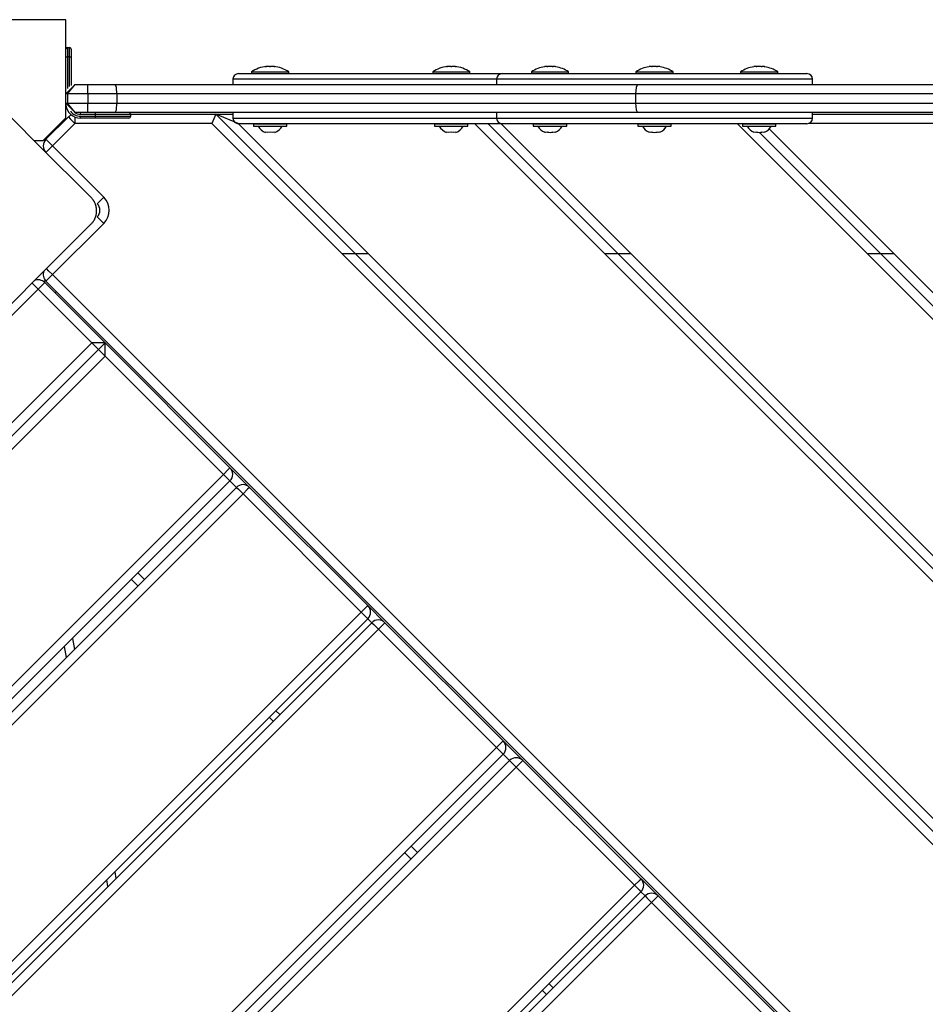
# Model space of a CAD drawing. Units: inches. Extents: x 191 to 401, y 102 to 317.
# Drawn here: x 235 to 240, y 196 to 202 of the extents above; entities that cross this region are included whole.
import ezdxf

# ---------------------------------------------------------------- set-up
doc = ezdxf.new("R2010")
doc.units = ezdxf.units.IN
doc.header["$MEASUREMENT"] = 0
doc.layers.add('Ebene 1', color=7, linetype='Continuous')

# ---------------------------------------------------------------- blocks, each defined once
blk = doc.blocks.new('block 2')
at = {"layer": 'Ebene 1', "color": 179, "lineweight": 25, "true_color": 0x1a171b}
for points in [[(235.3489, 201.7389), (235.0396, 201.7389), (234.6582, 201.7389), (234.3488, 201.7389)], [(235.3489, 201.2115), (235.3489, 201.4868), (235.3489, 201.7389)], [(235.3581, 201.5891), (235.3581, 201.5746), (235.3581, 201.5395)], [(235.3581, 201.5891), (235.3684, 201.5891)], [(235.3684, 201.5395), (235.3684, 201.5746), (235.3684, 201.5891)], [(235.3782, 201.5794), (235.3782, 201.5677), (235.3782, 201.5395)], [(235.3489, 201.5395), (235.3529, 201.5395), (235.3581, 201.5395)], [(235.3581, 201.5395), (235.3581, 201.3693)], [(235.3684, 201.5395), (235.3581, 201.5395)], [(235.3684, 201.5395), (235.3755, 201.5395), (235.3782, 201.5395)], [(235.3684, 201.3793), (235.3684, 201.5395)], [(235.3782, 201.5395), (235.3782, 201.3848)], [(236.4271, 201.4861), (236.4264, 201.4861), (236.4257, 201.4861), (236.4252, 201.4861), (236.4245, 201.4857), (236.4243, 201.4857), (236.4236, 201.4857), (236.4231, 201.4857), (236.4228, 201.4857), (236.4224, 201.4857), (236.4224, 201.4857), (236.4228, 201.4861), (236.4228, 201.4861), (236.4231, 201.4861)], [(236.4236, 201.4861), (236.4245, 201.4864), (236.4257, 201.4864), (236.4259, 201.4868), (236.4264, 201.4868), (236.4267, 201.4868), (236.4271, 201.4868), (236.4278, 201.4868), (236.4281, 201.4871), (236.4281, 201.4871)], [(236.4236, 201.4861), (236.4236, 201.4857)], [(236.445, 201.4861), (236.4443, 201.4864), (236.4433, 201.4868), (236.4419, 201.4868), (236.4405, 201.4871), (236.4386, 201.4871), (236.4366, 201.4871), (236.4345, 201.4868), (236.4319, 201.4868), (236.4298, 201.4864), (236.4278, 201.4864), (236.4274, 201.4861), (236.4271, 201.4861)], [(236.4517, 201.4861), (236.4514, 201.4861), (236.451, 201.4861), (236.4507, 201.4857), (236.45, 201.4857), (236.4497, 201.4857), (236.449, 201.4857), (236.4486, 201.4857), (236.4478, 201.4857), (236.4471, 201.4857), (236.4467, 201.4857), (236.446, 201.4857), (236.4457, 201.4857), (236.4453, 201.4861), (236.445, 201.4861), (236.445, 201.4861)], [(236.4698, 201.4861), (236.4672, 201.4864), (236.4652, 201.4868), (236.4631, 201.4868), (236.4605, 201.4871), (236.4584, 201.4871), (236.4567, 201.4871), (236.455, 201.4868), (236.4534, 201.4868), (236.4524, 201.4864), (236.4517, 201.4864)], [(236.4684, 201.4871), (236.4686, 201.4871), (236.4691, 201.4868), (236.4693, 201.4868), (236.4698, 201.4868), (236.4701, 201.4868), (236.4708, 201.4868), (236.4712, 201.4864), (236.4715, 201.4864), (236.4719, 201.4864), (236.4726, 201.4864), (236.4729, 201.4861)], [(236.4729, 201.4861), (236.4736, 201.4861), (236.4739, 201.4861), (236.4739, 201.4861), (236.4736, 201.4857), (236.4732, 201.4857), (236.4726, 201.4857), (236.4722, 201.4857), (236.4715, 201.4857), (236.4712, 201.4861), (236.4705, 201.4861), (236.4698, 201.4861), (236.4698, 201.4861)], [(236.4729, 201.4861), (236.4729, 201.4857)], [(237.4022, 201.4861), (237.4014, 201.4861), (237.4007, 201.4861), (237.4003, 201.4861), (237.3996, 201.4857), (237.3989, 201.4857), (237.3986, 201.4857), (237.3983, 201.4857), (237.3979, 201.4857), (237.3976, 201.4857), (237.3972, 201.4857), (237.3976, 201.4861), (237.3979, 201.4861), (237.3983, 201.4861)], [(237.3986, 201.4861), (237.3996, 201.4864), (237.4003, 201.4864), (237.401, 201.4868), (237.4014, 201.4868), (237.4017, 201.4868), (237.4022, 201.4868), (237.4024, 201.4868), (237.4029, 201.4871), (237.4031, 201.4871)], [(237.3986, 201.4861), (237.3986, 201.4857)], [(237.4198, 201.4861), (237.4194, 201.4864), (237.4184, 201.4868), (237.4169, 201.4868), (237.4155, 201.4871), (237.4134, 201.4871), (237.4117, 201.4871), (237.4096, 201.4868), (237.407, 201.4868), (237.405, 201.4864), (237.4029, 201.4864), (237.4024, 201.4861), (237.4022, 201.4861)], [(237.4269, 201.4861), (237.4265, 201.4861), (237.4262, 201.4861), (237.4255, 201.4857), (237.4251, 201.4857), (237.4246, 201.4857), (237.4239, 201.4857), (237.4232, 201.4857), (237.4229, 201.4857), (237.4222, 201.4857), (237.4219, 201.4857), (237.4212, 201.4857), (237.4208, 201.4857), (237.4205, 201.4861), (237.4201, 201.4861), (237.4198, 201.4861)], [(237.4448, 201.4861), (237.4424, 201.4864), (237.4403, 201.4868), (237.4377, 201.4868), (237.4356, 201.4871), (237.4336, 201.4871), (237.4317, 201.4871), (237.43, 201.4868), (237.4286, 201.4868), (237.4275, 201.4864), (237.4269, 201.4864)], [(237.4434, 201.4871), (237.4437, 201.4871), (237.4441, 201.4868), (237.4444, 201.4868), (237.4448, 201.4868), (237.4451, 201.4868), (237.4455, 201.4868), (237.4463, 201.4864), (237.4465, 201.4864), (237.447, 201.4864), (237.4477, 201.4864), (237.4479, 201.4861)], [(237.4479, 201.4861), (237.4484, 201.4861), (237.4486, 201.4861), (237.4491, 201.4857), (237.4486, 201.4857), (237.4486, 201.4857), (237.4479, 201.4857), (237.4477, 201.4857), (237.4472, 201.4857), (237.4465, 201.4857), (237.4463, 201.4861), (237.4455, 201.4861), (237.4448, 201.4861), (237.4448, 201.4861)], [(237.4479, 201.4861), (237.4479, 201.4857)], [(237.9281, 201.4861), (237.9274, 201.4861), (237.9271, 201.4861), (237.9264, 201.4861), (237.926, 201.4857), (237.9257, 201.4857), (237.9257, 201.4857)], [(237.9384, 201.4861), (237.9391, 201.4864), (237.9393, 201.4868), (237.9384, 201.4871), (237.9376, 201.4871), (237.9362, 201.4871), (237.9348, 201.4868), (237.9331, 201.4868), (237.9309, 201.4864), (237.9288, 201.4864), (237.9285, 201.4861), (237.9281, 201.4861)], [(237.9443, 201.4861), (237.944, 201.4861), (237.9436, 201.4861), (237.9429, 201.4861), (237.9422, 201.4857), (237.9419, 201.4857), (237.9412, 201.4857), (237.9409, 201.4857), (237.9402, 201.4857), (237.9398, 201.4857), (237.9391, 201.4857), (237.9386, 201.4857), (237.9386, 201.4857), (237.9384, 201.4861)], [(237.9393, 201.4857), (237.9393, 201.4868)], [(237.9651, 201.4861), (237.9641, 201.4864), (237.9631, 201.4864), (237.9624, 201.4868), (237.9617, 201.4868), (237.9612, 201.4868), (237.9605, 201.4868), (237.9591, 201.4868), (237.9577, 201.4871), (237.9571, 201.4871), (237.9564, 201.4871), (237.9557, 201.4871), (237.9546, 201.4871), (237.954, 201.4871), (237.9531, 201.4871), (237.9524, 201.4871), (237.9517, 201.4871), (237.9503, 201.4868), (237.949, 201.4868), (237.9483, 201.4868), (237.9479, 201.4868), (237.9471, 201.4868), (237.9464, 201.4864), (237.9462, 201.4864), (237.9453, 201.4864), (237.945, 201.4864), (237.9443, 201.4861)], [(237.9712, 201.4861), (237.9712, 201.4857), (237.9705, 201.4857), (237.9701, 201.4857), (237.9695, 201.4857), (237.9691, 201.4857), (237.9684, 201.4857), (237.9679, 201.4857), (237.9672, 201.4857), (237.967, 201.4857), (237.9662, 201.4861), (237.9658, 201.4861), (237.9651, 201.4861)], [(237.9813, 201.4861), (237.9793, 201.4864), (237.9772, 201.4868), (237.9753, 201.4868), (237.9736, 201.4871), (237.9722, 201.4871), (237.9712, 201.4871), (237.9705, 201.4868), (237.9701, 201.4868), (237.9708, 201.4864)], [(237.9701, 201.4868), (237.9701, 201.4857)], [(237.9712, 201.4861), (237.9712, 201.4857)], [(238.4904, 201.4861), (238.49, 201.4861), (238.4893, 201.4861), (238.489, 201.4861), (238.4886, 201.4857), (238.4883, 201.4857), (238.4879, 201.4857)], [(238.501, 201.4861), (238.5014, 201.4864), (238.5017, 201.4868), (238.501, 201.4871), (238.5, 201.4871), (238.499, 201.4871), (238.4972, 201.4868), (238.4953, 201.4868), (238.4936, 201.4864), (238.4912, 201.4864), (238.4907, 201.4861), (238.4904, 201.4861)], [(238.5067, 201.4861), (238.5064, 201.4861), (238.5059, 201.4861), (238.5052, 201.4861), (238.505, 201.4857), (238.5041, 201.4857), (238.5034, 201.4857), (238.5031, 201.4857), (238.5024, 201.4857), (238.5021, 201.4857), (238.5017, 201.4857), (238.5014, 201.4857), (238.501, 201.4857), (238.5007, 201.4861)], [(238.5017, 201.4857), (238.5017, 201.4868)], [(238.5274, 201.4861), (238.5265, 201.4864), (238.5253, 201.4864), (238.5246, 201.4868), (238.5243, 201.4868), (238.5236, 201.4868), (238.5229, 201.4868), (238.5214, 201.4868), (238.52, 201.4871), (238.5193, 201.4871), (238.5186, 201.4871), (238.5179, 201.4871), (238.5172, 201.4871), (238.5165, 201.4871), (238.5158, 201.4871), (238.5152, 201.4871), (238.5141, 201.4871), (238.5127, 201.4868), (238.5117, 201.4868), (238.5109, 201.4868), (238.5102, 201.4868), (238.5095, 201.4868), (238.5088, 201.4864), (238.5084, 201.4864), (238.5078, 201.4864), (238.5074, 201.4864), (238.5067, 201.4861)], [(238.5334, 201.4861), (238.5334, 201.4857), (238.5327, 201.4857), (238.5324, 201.4857), (238.532, 201.4857), (238.5313, 201.4857), (238.531, 201.4857), (238.5303, 201.4857), (238.5296, 201.4857), (238.5293, 201.4857), (238.5286, 201.4861), (238.5282, 201.4861), (238.5279, 201.4861)], [(238.5438, 201.4861), (238.5415, 201.4864), (238.5394, 201.4868), (238.5377, 201.4868), (238.536, 201.4871), (238.5344, 201.4871), (238.5334, 201.4871), (238.5331, 201.4868), (238.5327, 201.4868), (238.5331, 201.4864)], [(238.5327, 201.4868), (238.5327, 201.4857)], [(238.5334, 201.4861), (238.5334, 201.4857)], [(239.0538, 201.4861), (239.0535, 201.4861), (239.0528, 201.4861), (239.0524, 201.4861), (239.0521, 201.4857), (239.0517, 201.4857), (239.0514, 201.4857)], [(239.0645, 201.4861), (239.0646, 201.4864), (239.0652, 201.4868), (239.0645, 201.4871), (239.0633, 201.4871), (239.0622, 201.4871), (239.0605, 201.4868), (239.0588, 201.4868), (239.0569, 201.4864), (239.0548, 201.4864), (239.0541, 201.4861), (239.0538, 201.4861)], [(239.0705, 201.4861), (239.0696, 201.4861), (239.0693, 201.4861), (239.0686, 201.4861), (239.0683, 201.4857), (239.0676, 201.4857), (239.0669, 201.4857), (239.0665, 201.4857), (239.0659, 201.4857), (239.0655, 201.4857), (239.0652, 201.4857), (239.0646, 201.4857), (239.0645, 201.4857), (239.064, 201.4861)], [(239.0652, 201.4857), (239.0652, 201.4868)], [(239.0908, 201.4861), (239.0898, 201.4864), (239.0888, 201.4864), (239.0881, 201.4868), (239.0877, 201.4868), (239.087, 201.4868), (239.0862, 201.4868), (239.0848, 201.4868), (239.0834, 201.4871), (239.0827, 201.4871), (239.082, 201.4871), (239.0814, 201.4871), (239.0807, 201.4871), (239.08, 201.4871), (239.0793, 201.4871), (239.0786, 201.4871), (239.0779, 201.4871), (239.0764, 201.4868), (239.075, 201.4868), (239.0743, 201.4868), (239.0736, 201.4868), (239.0729, 201.4868), (239.0726, 201.4864), (239.0719, 201.4864), (239.0712, 201.4864), (239.0707, 201.4864), (239.0705, 201.4861)], [(239.0969, 201.4861), (239.0969, 201.4857), (239.0962, 201.4857), (239.0958, 201.4857), (239.0955, 201.4857), (239.0948, 201.4857), (239.0943, 201.4857), (239.0936, 201.4857), (239.0934, 201.4857), (239.0926, 201.4857), (239.0919, 201.4861), (239.0915, 201.4861), (239.0912, 201.4861)], [(239.107, 201.4861), (239.105, 201.4864), (239.1029, 201.4868), (239.101, 201.4868), (239.0994, 201.4871), (239.0979, 201.4871), (239.0972, 201.4871), (239.0965, 201.4868), (239.0962, 201.4868), (239.0965, 201.4864)], [(239.0962, 201.4868), (239.0962, 201.4857)], [(239.0969, 201.4861), (239.0969, 201.4857)], [(237.6675, 201.4189), (237.2317, 201.4189), (236.7526, 201.4189), (236.3854, 201.4189), (236.2481, 201.4189)], [(236.2481, 201.4189), (236.2481, 201.3893)], [(236.2781, 201.4489), (236.4204, 201.4489), (236.7974, 201.4489), (237.2787, 201.4489), (237.6973, 201.4489)], [(236.3484, 201.4582), (236.3516, 201.4582), (236.3618, 201.4582)], [(236.3484, 201.4582), (236.3484, 201.4489)], [(236.3618, 201.4582), (236.4743, 201.4582), (236.5484, 201.4582)], [(236.5484, 201.4489), (236.5484, 201.4582)], [(237.3235, 201.4582), (237.3976, 201.4582), (237.5101, 201.4582)], [(237.3235, 201.4582), (237.3235, 201.4489)], [(237.5101, 201.4582), (237.5199, 201.4582), (237.5231, 201.4582)], [(237.5231, 201.4489), (237.5231, 201.4582)], [(239.3675, 201.4189), (239.2534, 201.4189), (238.9423, 201.4189), (238.5176, 201.4189), (238.0926, 201.4189), (237.7814, 201.4189), (237.6675, 201.4189)], [(237.6675, 201.4189), (237.6675, 201.3893)], [(237.6973, 201.4489), (237.8072, 201.4489), (238.1073, 201.4489), (238.5172, 201.4489), (238.9275, 201.4489), (239.2273, 201.4489), (239.3375, 201.4489)], [(237.8547, 201.4582), (237.9546, 201.4582), (238.0547, 201.4582)], [(237.8547, 201.4582), (237.8547, 201.4489)], [(238.0547, 201.4489), (238.0547, 201.4582)], [(238.417, 201.4582), (238.4671, 201.4582), (238.567, 201.4582)], [(238.417, 201.4582), (238.417, 201.4489)], [(238.567, 201.4582), (238.6037, 201.4582), (238.6171, 201.4582)], [(238.6171, 201.4489), (238.6171, 201.4582)], [(238.9804, 201.4582), (239.0807, 201.4582), (239.1804, 201.4582)], [(238.9804, 201.4582), (238.9804, 201.4489)], [(239.1804, 201.4489), (239.1804, 201.4582)], [(239.3675, 201.3893), (239.3675, 201.4189)], [(235.3483, 201.3393), (235.3984, 201.3893)], [(235.3581, 201.3393), (235.3984, 201.3893)], [(235.3984, 201.3893), (235.4668, 201.3893)], [(235.4668, 201.3893), (235.5408, 201.3893), (235.6139, 201.3893)], [(235.4668, 201.3393), (235.4668, 201.3748), (235.4668, 201.3893)], [(235.6139, 201.3893), (237.0205, 201.3893), (238.4252, 201.3893)], [(235.6237, 201.3393), (235.6209, 201.3748), (235.6139, 201.3893)], [(238.4252, 201.3893), (238.4182, 201.3748), (238.4149, 201.3393)], [(238.4252, 201.3893), (239.8482, 201.3893), (241.2714, 201.3893)], [(235.4855, 200.7809), (235.2025, 201.0637), (234.9197, 201.3465)], [(235.3581, 201.3393), (235.3529, 201.3393), (235.3489, 201.3393)], [(235.3581, 201.3393), (235.3581, 201.2893)], [(235.4668, 201.3393), (235.3581, 201.3393)], [(235.6237, 201.3393), (235.5458, 201.3393), (235.4668, 201.3393)], [(235.4668, 201.3393), (235.4668, 201.2893)], [(238.4149, 201.3393), (237.02, 201.3393), (235.6237, 201.3393)], [(235.6237, 201.3393), (235.6237, 201.2893)], [(241.2816, 201.3393), (239.8482, 201.3393), (238.4149, 201.3393)], [(238.4149, 201.3393), (238.4149, 201.2893)], [(235.3984, 201.2391), (235.3483, 201.2893)], [(235.3489, 201.2893), (235.3529, 201.2893), (235.3581, 201.2893)], [(235.3984, 201.2391), (235.3581, 201.2893)], [(235.3581, 201.2893), (235.4668, 201.2893)], [(235.4668, 201.2893), (235.5458, 201.2893), (235.6237, 201.2893)], [(235.4668, 201.2391), (235.4668, 201.2542), (235.4668, 201.2893)], [(235.6139, 201.2391), (235.6209, 201.2542), (235.6237, 201.2893)], [(235.6237, 201.2893), (237.02, 201.2893), (238.4149, 201.2893)], [(238.4149, 201.2893), (238.4182, 201.2542), (238.4252, 201.2391)], [(238.4149, 201.2893), (239.8482, 201.2893), (241.2816, 201.2893)], [(235.3489, 201.2115), (235.2893, 201.1515), (235.2268, 201.0892)], [(235.242, 201.095), (235.3624, 201.2153)], [(235.3624, 201.2153), (235.3729, 201.2046), (235.398, 201.1795)], [(235.398, 201.2153), (235.398, 201.1991), (235.398, 201.1795)], [(235.4668, 201.2391), (235.3984, 201.2391)], [(235.4284, 201.2294), (235.4284, 201.2363), (235.4284, 201.2391)], [(235.5084, 201.2294), (235.4284, 201.2294)], [(235.4284, 201.2094), (235.4284, 201.2122), (235.4284, 201.2191)], [(235.4284, 201.2191), (235.5084, 201.2191)], [(235.5084, 201.2094), (235.4284, 201.2094)], [(235.6139, 201.2391), (235.5408, 201.2391), (235.4668, 201.2391)], [(235.5084, 201.2294), (235.5084, 201.2363), (235.5084, 201.2391)], [(235.6983, 201.2294), (235.6428, 201.2294), (235.5084, 201.2294)], [(235.5084, 201.2191), (235.5084, 201.2294)], [(235.5084, 201.2191), (235.6428, 201.2191), (235.6983, 201.2191)], [(235.5084, 201.2094), (235.5084, 201.2122), (235.5084, 201.2191)], [(235.6883, 201.2094), (235.6354, 201.2094), (235.5084, 201.2094)], [(238.4252, 201.2391), (237.0205, 201.2391), (235.6139, 201.2391)], [(235.6983, 201.2297), (236.1558, 201.2297)], [(235.6983, 201.2191), (235.6983, 201.2294)], [(236.1558, 201.2297), (236.1353, 201.1795)], [(236.2765, 201.1795), (236.1558, 201.2297)], [(236.1558, 201.2297), (236.2481, 201.2297)], [(236.1558, 201.2297), (244.8383, 192.5474)], [(237.6675, 201.2391), (237.2317, 201.2391), (236.7526, 201.2391), (236.3854, 201.2391), (236.2481, 201.2391)], [(236.2481, 201.2391), (236.2481, 201.2087)], [(236.2481, 201.2087), (236.3854, 201.2087), (236.7526, 201.2087), (237.2317, 201.2087), (237.6675, 201.2087)], [(236.4083, 201.2391), (236.4083, 201.2391)], [(236.4884, 201.2391), (236.4884, 201.2391)], [(237.3834, 201.2391), (237.3834, 201.2391)], [(237.4632, 201.2391), (237.4632, 201.2391)], [(239.3675, 201.2391), (239.2534, 201.2391), (238.9423, 201.2391), (238.5176, 201.2391), (238.0926, 201.2391), (237.7814, 201.2391), (237.6675, 201.2391)], [(237.6675, 201.2391), (237.6675, 201.2087)], [(237.6675, 201.2087), (237.7814, 201.2087), (238.0926, 201.2087), (238.5172, 201.2087), (238.9423, 201.2087), (239.2534, 201.2087), (239.3675, 201.2087)], [(237.9147, 201.2391), (237.9147, 201.2391)], [(237.9948, 201.2391), (237.9948, 201.2391)], [(241.2714, 201.2391), (239.8482, 201.2391), (238.4252, 201.2391)], [(238.4771, 201.2391), (238.4771, 201.2391)], [(238.5572, 201.2391), (238.5572, 201.2391)], [(239.0405, 201.2391), (239.0405, 201.2391)], [(239.1205, 201.2391), (239.1205, 201.2391)], [(239.3675, 201.2087), (239.3675, 201.2391)], [(239.3675, 201.2297), (240.3986, 201.2297)], [(235.398, 201.1795), (235.2776, 201.0592)], [(235.2954, 201.1478), (235.2904, 201.1529)], [(236.1353, 201.1795), (235.398, 201.1795)], [(236.1353, 201.1795), (244.7883, 192.5267)], [(236.2774, 201.1784), (244.7883, 192.668)], [(237.6973, 201.1788), (237.2787, 201.1788), (236.7974, 201.1788), (236.4204, 201.1788), (236.2781, 201.1788)], [(236.3582, 201.1781), (236.4483, 201.1781), (236.5382, 201.1781)], [(236.3582, 201.1781), (236.3582, 201.1653)], [(236.3582, 201.1653), (236.4483, 201.1653), (236.5382, 201.1653)], [(236.4083, 201.1788), (236.4083, 201.1781)], [(236.4884, 201.1781), (236.4884, 201.1788)], [(236.5382, 201.1653), (236.5382, 201.1781)], [(237.3333, 201.1781), (237.4232, 201.1781), (237.5133, 201.1781)], [(237.3333, 201.1781), (237.3333, 201.1653)], [(237.3333, 201.1653), (237.4232, 201.1653), (237.5133, 201.1653)], [(237.3834, 201.1788), (237.3834, 201.1781)], [(237.4632, 201.1781), (237.4632, 201.1788)], [(237.5133, 201.1653), (237.5133, 201.1781)], [(237.5502, 201.1788), (244.7883, 193.941)], [(237.6212, 201.1784), (244.8383, 193.9613)], [(237.6918, 201.1784), (244.7883, 194.0822)], [(239.3375, 201.1788), (239.2273, 201.1788), (238.9275, 201.1788), (238.5176, 201.1788), (238.1073, 201.1788), (237.8072, 201.1788), (237.6973, 201.1788)], [(237.8647, 201.1781), (237.9312, 201.1781), (238.0325, 201.1781)], [(237.8647, 201.1781), (237.8647, 201.1653)], [(237.8647, 201.1653), (237.9312, 201.1653), (238.0325, 201.1653)], [(237.9147, 201.1788), (237.9147, 201.1781)], [(237.9948, 201.1781), (237.9948, 201.1788)], [(238.0325, 201.1781), (238.0418, 201.1781), (238.0449, 201.1781)], [(238.0325, 201.1653), (238.0418, 201.1653), (238.0449, 201.1653)], [(238.0449, 201.1653), (238.0449, 201.1781)], [(238.4273, 201.1781), (238.5172, 201.1781), (238.6073, 201.1781)], [(238.4273, 201.1781), (238.4273, 201.1653)], [(238.4273, 201.1653), (238.5172, 201.1653), (238.6073, 201.1653)], [(238.4771, 201.1788), (238.4771, 201.1781)], [(238.5572, 201.1781), (238.5572, 201.1788)], [(238.6073, 201.1653), (238.6073, 201.1781)], [(238.9646, 201.1788), (244.7883, 195.3548)], [(238.9906, 201.1781), (238.9935, 201.1781), (239.0026, 201.1781)], [(238.9906, 201.1781), (238.9906, 201.1653)], [(238.9906, 201.1653), (238.9935, 201.1653), (239.0026, 201.1653)], [(239.0026, 201.1781), (239.1039, 201.1781), (239.1706, 201.1781)], [(239.0026, 201.1653), (239.1039, 201.1653), (239.1706, 201.1653)], [(239.0354, 201.1784), (239.0359, 201.1781)], [(239.0405, 201.1788), (239.0405, 201.1781)], [(239.1205, 201.1781), (239.1205, 201.1788)], [(239.1342, 201.1509), (244.7883, 195.4964)], [(239.1706, 201.1653), (239.1706, 201.1781)], [(240.3779, 201.1795), (239.3453, 201.1795)], [(235.242, 201.095), (235.2527, 201.0844), (235.2776, 201.0592)], [(236.4483, 201.134), (236.4359, 201.1323), (236.4231, 201.134)], [(236.4231, 201.134), (236.4231, 201.1329), (236.4231, 201.1323)], [(236.4732, 201.134), (236.461, 201.1323), (236.4483, 201.134)], [(236.4732, 201.1323), (236.4732, 201.1329), (236.4732, 201.134)], [(237.3983, 201.134), (237.3983, 201.1329), (237.3983, 201.1323)], [(237.4232, 201.134), (237.411, 201.1323), (237.3983, 201.134)], [(237.4484, 201.134), (237.4356, 201.1323), (237.4232, 201.134)], [(237.4484, 201.1323), (237.4484, 201.1329), (237.4484, 201.134)], [(237.9405, 201.134), (237.9331, 201.1323), (237.926, 201.134)], [(237.9834, 201.134), (237.9765, 201.1323), (237.9691, 201.134)], [(238.5028, 201.134), (238.4953, 201.1323), (238.4883, 201.134)], [(238.5462, 201.134), (238.5388, 201.1323), (238.5317, 201.134)], [(239.0662, 201.134), (239.0588, 201.1323), (239.0517, 201.134)], [(239.0817, 201.1323), (244.8383, 195.3755)], [(239.1096, 201.134), (239.1022, 201.1323), (239.095, 201.134)], [(235.1772, 201.0892), (235.2025, 201.0892), (235.2268, 201.0892)], [(235.2304, 201.0923), (235.2358, 201.0871)], [(235.2776, 201.0592), (235.2527, 201.0344), (235.242, 201.0241)], [(235.2776, 201.0592), (235.5532, 200.7836)], [(235.4855, 200.6396), (235.488, 200.6424), (235.4907, 200.6451), (235.4933, 200.6482), (235.4957, 200.6513), (235.4979, 200.6548), (235.5004, 200.6582), (235.5024, 200.662), (235.5045, 200.6661), (235.5055, 200.6685), (235.5066, 200.6706), (235.5074, 200.6727), (235.5084, 200.6751), (235.5091, 200.6775), (235.5102, 200.6796), (235.5109, 200.6827), (235.5116, 200.6851), (235.5119, 200.6865), (235.5122, 200.6878), (235.5126, 200.6892), (235.5126, 200.6906), (235.5134, 200.6937), (235.5136, 200.6971), (235.5141, 200.6985), (235.5141, 200.7002), (235.5145, 200.7016), (235.5145, 200.7033), (235.5148, 200.7064), (235.5148, 200.7099), (235.5148, 200.7116), (235.5148, 200.7133), (235.5148, 200.714), (235.5145, 200.7151), (235.5145, 200.7157), (235.5145, 200.7164), (235.5141, 200.7199), (235.5136, 200.723), (235.5136, 200.7244), (235.5134, 200.7264), (235.5129, 200.7278), (235.5129, 200.7292), (235.5122, 200.7319), (235.5116, 200.7347), (235.5109, 200.7374), (235.5102, 200.7402), (235.5098, 200.7416), (235.5091, 200.7426), (235.5088, 200.744), (235.5084, 200.745), (235.5066, 200.7495), (235.5045, 200.7536), (235.5024, 200.7581), (235.5004, 200.7619), (235.4993, 200.7636), (235.4981, 200.7654), (235.4967, 200.7671), (235.4957, 200.7691), (235.4933, 200.7722), (235.4907, 200.775), (235.488, 200.7781), (235.4855, 200.7809)], [(235.5532, 200.7836), (235.5281, 200.7588), (235.5179, 200.7485)], [(235.5532, 200.6424), (235.5281, 200.6675), (235.5179, 200.6775)], [(234.9197, 200.0736), (235.2025, 200.3564), (235.4855, 200.6396)], [(235.5532, 200.6424), (235.2776, 200.3664)], [(236.8353, 200.4798), (236.9766, 200.4798)], [(238.2495, 200.4798), (238.391, 200.4798)], [(239.6638, 200.4798), (239.8048, 200.4798)], [(235.2776, 200.3664), (235.2527, 200.3413), (235.242, 200.3313)], [(235.2776, 200.3664), (235.258, 200.386), (235.2449, 200.3988)], [(235.2776, 200.3664), (243.9751, 191.6689)], [(235.1998, 200.2885), (235.1803, 200.3082), (235.1672, 200.3213)], [(235.2351, 200.324), (235.2247, 200.3134), (235.1998, 200.2885)], [(235.2304, 200.3278), (235.2382, 200.3357)], [(235.2351, 200.324), (235.5603, 199.9988)], [(243.9398, 191.6338), (235.242, 200.3313)], [(235.1998, 200.2885), (234.9238, 200.0129)], [(235.4897, 199.9988), (235.1998, 200.2885)], [(235.2911, 200.2682), (235.2981, 200.2755)], [(235.4897, 199.9988), (228.5032, 193.0125)], [(235.5603, 199.9988), (228.5032, 192.9419)], [(235.5603, 199.9988), (235.4897, 199.9988)], [(235.5606, 199.9278), (235.4897, 199.9988)], [(235.5603, 199.9278), (235.5603, 199.9988)], [(235.5603, 199.9988), (236.2324, 199.327)], [(235.5603, 199.9278), (228.5743, 192.9419)], [(236.1966, 199.2915), (235.5603, 199.9278)], [(229.2106, 192.3056), (236.1966, 199.2915)], [(236.2324, 199.327), (236.2218, 199.3167), (236.1966, 199.2915)], [(236.1966, 199.2915), (236.2218, 199.2664), (236.2324, 199.2564)], [(236.2324, 199.3267), (236.3377, 199.2213)], [(236.2324, 199.2564), (229.2458, 192.2701)], [(236.2672, 199.2213), (236.2324, 199.2564)], [(229.2809, 192.2353), (236.2672, 199.2213)], [(236.3025, 199.1861), (229.3161, 192.1998)], [(236.2672, 199.2213), (236.2774, 199.2113), (236.3025, 199.1861)], [(236.3377, 199.2213), (236.3275, 199.2113), (236.3025, 199.1861)], [(236.939, 198.5498), (236.3025, 199.1861)], [(236.3377, 199.2213), (236.9742, 198.585)], [(235.737, 198.7613), (235.7722, 198.7262)], [(235.7367, 198.6911), (235.7017, 198.7259)], [(229.9525, 191.5632), (236.939, 198.5498)], [(236.9742, 198.585), (236.964, 198.5746), (236.939, 198.5498)], [(236.939, 198.5498), (236.964, 198.5247), (236.9742, 198.5143)], [(236.9742, 198.585), (237.0661, 198.493)], [(236.9742, 198.5143), (229.9882, 191.528)], [(236.9957, 198.493), (236.9742, 198.514)], [(230.0094, 191.5063), (236.9957, 198.493)], [(237.031, 198.4575), (230.045, 191.4712)], [(236.9957, 198.493), (237.0059, 198.4826), (237.031, 198.4575)], [(237.0661, 198.493), (237.056, 198.4826), (237.031, 198.4575)], [(237.6675, 197.8212), (237.031, 198.4575)], [(237.0661, 198.493), (237.7026, 197.8563)], [(235.3846, 198.4086), (235.3951, 198.3493)], [(235.3522, 198.3062), (235.3415, 198.3655)], [(236.4793, 198.0189), (236.5008, 197.9979)], [(236.4655, 197.9624), (236.444, 197.9838)], [(230.681, 190.8349), (237.6675, 197.8212)], [(237.7026, 197.8563), (237.6925, 197.8463), (237.6675, 197.8212)], [(237.6675, 197.8212), (237.6925, 197.796), (237.7026, 197.7853)], [(237.7026, 197.8563), (237.8082, 197.7512)], [(237.7026, 197.7853), (230.7167, 190.7994)], [(237.7373, 197.7512), (237.7026, 197.7853)], [(230.7509, 190.7649), (237.7373, 197.7512)], [(237.7726, 197.7158), (230.7864, 190.7294)], [(237.7373, 197.7512), (237.7474, 197.7406), (237.7726, 197.7158)], [(237.8079, 197.7512), (237.7975, 197.7406), (237.7726, 197.7158)], [(238.409, 197.0794), (237.7726, 197.7158)], [(237.8079, 197.7512), (238.4442, 197.1149)], [(237.2077, 197.2906), (237.2424, 197.2565)], [(237.2071, 197.2207), (237.1724, 197.2551)], [(235.6118, 197.1521), (235.6185, 197.1153)], [(231.4229, 190.0931), (238.409, 197.0794)], [(235.5755, 197.0722), (235.5687, 197.1091)], [(238.4442, 197.1149), (238.4339, 197.1042), (238.409, 197.0794)], [(238.409, 197.0794), (238.4339, 197.0546), (238.4442, 197.044)], [(238.4445, 197.1146), (238.537, 197.0223)], [(238.4442, 197.044), (231.4582, 190.058)], [(231.4801, 190.0359), (238.4661, 197.0223)], [(238.4664, 197.0223), (238.4442, 197.044)], [(238.4661, 197.0223), (238.4766, 197.0119), (238.5017, 196.9868)], [(238.537, 197.0223), (238.5265, 197.0119), (238.5017, 196.9868)], [(238.537, 197.0223), (239.1735, 196.3856)], [(238.5017, 196.9868), (231.5154, 190.0008)], [(239.1382, 196.3505), (238.5017, 196.9868)], [(237.9493, 196.5489), (237.9712, 196.5272)], [(237.9359, 196.4917), (237.914, 196.5138)]]:
    blk.add_lwpolyline(points, dxfattribs=at)
for points in [[(235.3581, 201.5891), (235.3543, 201.5891), (235.3503, 201.5867), (235.3489, 201.5829)], [(235.3782, 201.5794), (235.3782, 201.5846), (235.3736, 201.5891), (235.3684, 201.5891)], [(236.4281, 201.4871), (236.3995, 201.484), (236.3723, 201.474), (236.3484, 201.4582)], [(236.5484, 201.4582), (236.5244, 201.474), (236.4968, 201.484), (236.4684, 201.4871)], [(237.4031, 201.4871), (237.3747, 201.484), (237.3474, 201.474), (237.3235, 201.4582)], [(237.5231, 201.4582), (237.4995, 201.474), (237.472, 201.484), (237.4434, 201.4871)], [(237.9252, 201.4857), (237.9002, 201.4816), (237.8763, 201.4723), (237.8547, 201.4582)], [(238.0547, 201.4582), (238.0335, 201.4719), (238.0103, 201.4812), (237.9853, 201.4854)], [(238.4876, 201.4857), (238.4626, 201.4816), (238.4385, 201.4723), (238.417, 201.4582)], [(238.6171, 201.4582), (238.5963, 201.4719), (238.5727, 201.4812), (238.5479, 201.4854)], [(239.0514, 201.4857), (239.0259, 201.4816), (239.0019, 201.4723), (238.9804, 201.4582)], [(239.1804, 201.4582), (239.1597, 201.4719), (239.136, 201.4812), (239.1113, 201.4854)], [(236.2781, 201.4489), (236.2619, 201.4489), (236.2481, 201.4354), (236.2481, 201.4189)], [(237.6973, 201.4489), (237.6808, 201.4489), (237.6675, 201.4354), (237.6675, 201.4189)], [(239.3675, 201.4189), (239.3675, 201.4354), (239.354, 201.4489), (239.3375, 201.4489)], [(235.3489, 201.2787), (235.3543, 201.2391), (235.3884, 201.2094), (235.4284, 201.2094)], [(235.3793, 201.2263), (235.3729, 201.2235), (235.3672, 201.2198), (235.3624, 201.2153)], [(235.3732, 201.2459), (235.3867, 201.2291), (235.4068, 201.2191), (235.4284, 201.2191)], [(235.3949, 201.2391), (235.4046, 201.2329), (235.4163, 201.2294), (235.4284, 201.2294)], [(235.6983, 201.2294), (235.6983, 201.2346), (235.6936, 201.2391), (235.6883, 201.2391)], [(235.6883, 201.2094), (235.6936, 201.2094), (235.6983, 201.2139), (235.6983, 201.2191)], [(236.2481, 201.2087), (236.2481, 201.1922), (236.2619, 201.1788), (236.2781, 201.1788)], [(237.6675, 201.2087), (237.6675, 201.1922), (237.6808, 201.1788), (237.6973, 201.1788)], [(239.3375, 201.1788), (239.354, 201.1788), (239.3675, 201.1922), (239.3675, 201.2087)], [(236.3833, 201.1653), (236.3925, 201.1502), (236.4066, 201.1385), (236.4231, 201.1323)], [(236.4732, 201.1323), (236.4901, 201.1385), (236.5043, 201.1502), (236.5132, 201.1653)], [(237.3583, 201.1653), (237.3671, 201.1502), (237.3817, 201.1385), (237.3983, 201.1323)], [(237.4484, 201.1323), (237.4649, 201.1385), (237.4794, 201.1502), (237.4882, 201.1653)], [(237.8897, 201.1653), (237.8981, 201.1509), (237.9109, 201.1402), (237.926, 201.134)], [(237.9834, 201.134), (237.9987, 201.1402), (238.0113, 201.1509), (238.0198, 201.1653)], [(238.4519, 201.1653), (238.4604, 201.1509), (238.4731, 201.1402), (238.4883, 201.134)], [(238.5462, 201.134), (238.561, 201.1402), (238.5737, 201.1509), (238.5822, 201.1653)], [(239.0157, 201.1653), (239.0238, 201.1509), (239.0366, 201.1402), (239.0517, 201.134)], [(239.1096, 201.134), (239.1244, 201.1402), (239.137, 201.1509), (239.1456, 201.1653)], [(235.242, 201.095), (235.2227, 201.0754), (235.2227, 201.0434), (235.242, 201.0241)], [(237.9405, 201.134), (237.95, 201.1319), (237.9595, 201.1319), (237.9691, 201.134)], [(238.5028, 201.134), (238.5124, 201.1319), (238.5222, 201.1319), (238.5317, 201.134)], [(239.0662, 201.134), (239.0757, 201.1319), (239.0855, 201.1319), (239.095, 201.134)], [(235.5532, 200.6424), (235.592, 200.6809), (235.592, 200.745), (235.5532, 200.7836)], [(235.5179, 200.6775), (235.5374, 200.6971), (235.5374, 200.7292), (235.5179, 200.7485)], [(235.2311, 200.3854), (235.2237, 200.3664), (235.228, 200.3454), (235.242, 200.3313)], [(235.2351, 200.324), (235.2208, 200.3382), (235.1993, 200.3426), (235.181, 200.3351)], [(236.2324, 199.2564), (236.2517, 199.2757), (236.2517, 199.3077), (236.2324, 199.327)], [(236.3377, 199.2213), (236.3184, 199.2409), (236.2867, 199.2409), (236.2672, 199.2213)], [(236.9742, 198.5143), (236.9936, 198.5336), (236.9936, 198.5657), (236.9742, 198.585)], [(237.0661, 198.493), (237.0469, 198.5123), (237.0152, 198.5123), (236.9957, 198.493)], [(237.7026, 197.7853), (237.7221, 197.805), (237.7221, 197.837), (237.7026, 197.8563)], [(237.8079, 197.7512), (237.7884, 197.7705), (237.7567, 197.7705), (237.7373, 197.7512)], [(238.4442, 197.044), (238.4637, 197.0633), (238.4637, 197.0956), (238.4442, 197.1149)], [(238.537, 197.0223), (238.5176, 197.0415), (238.4855, 197.0415), (238.4661, 197.0223)]]:
    blk.add_open_spline(points, degree=3, dxfattribs=at)
for points in [[(237.9834, 201.4857), (237.9834, 201.4857), (237.9839, 201.4857), (237.9839, 201.4857), (237.9839, 201.4857), (237.9839, 201.4857), (237.9839, 201.4857), (237.9839, 201.4857), (237.9839, 201.4857), (237.9839, 201.4857), (237.9839, 201.4857), (237.9834, 201.4857), (237.9834, 201.4857), (237.9834, 201.4857), (237.9832, 201.4861), (237.9832, 201.4861), (237.9832, 201.4861), (237.9825, 201.4861), (237.9825, 201.4861), (237.9825, 201.4861), (237.982, 201.4861), (237.982, 201.4861), (237.982, 201.4861), (237.982, 201.4861), (237.982, 201.4861), (237.982, 201.4861), (237.9817, 201.4861), (237.9817, 201.4861), (237.9817, 201.4861), (237.9813, 201.4861), (237.9813, 201.4861)], [(238.5458, 201.4857), (238.5458, 201.4857), (238.5462, 201.4857), (238.5462, 201.4857), (238.5462, 201.4857), (238.5465, 201.4857), (238.5465, 201.4857), (238.5465, 201.4857), (238.5462, 201.4857), (238.5462, 201.4857), (238.5462, 201.4857), (238.5458, 201.4857), (238.5458, 201.4857), (238.5458, 201.4857), (238.5455, 201.4861), (238.5455, 201.4861), (238.5455, 201.4861), (238.5448, 201.4861), (238.5448, 201.4861), (238.5448, 201.4861), (238.5448, 201.4861), (238.5448, 201.4861), (238.5448, 201.4861), (238.5444, 201.4861), (238.5444, 201.4861), (238.5444, 201.4861), (238.5441, 201.4861), (238.5441, 201.4861), (238.5441, 201.4861), (238.5438, 201.4861), (238.5438, 201.4861)], [(239.1093, 201.4857), (239.1093, 201.4857), (239.1096, 201.4857), (239.1096, 201.4857), (239.1096, 201.4857), (239.11, 201.4857), (239.11, 201.4857), (239.11, 201.4857), (239.1096, 201.4857), (239.1096, 201.4857), (239.1096, 201.4857), (239.1093, 201.4857), (239.1093, 201.4857), (239.1093, 201.4857), (239.1089, 201.4861), (239.1089, 201.4861), (239.1089, 201.4861), (239.1081, 201.4861), (239.1081, 201.4861), (239.1081, 201.4861), (239.1081, 201.4861), (239.1081, 201.4861), (239.1081, 201.4861), (239.1077, 201.4861), (239.1077, 201.4861), (239.1077, 201.4861), (239.1074, 201.4861), (239.1074, 201.4861), (239.1074, 201.4861), (239.107, 201.4861), (239.107, 201.4861)]]:
    blk.add_open_spline(points, degree=3, knots=[0, 0, 0, 0, 1, 1, 1, 2, 2, 2, 3, 3, 3, 4, 4, 4, 5, 5, 5, 6, 6, 6, 7, 7, 7, 8, 8, 8, 9, 9, 9, 10, 10, 10, 10], dxfattribs=at)

msp = doc.modelspace()

# ---------------------------------------------------------------- block references
at = {"layer": 'Ebene 1'}
msp.add_blockref('block 2', (0, 0), dxfattribs=at)

doc.saveas('drawing.dxf')
